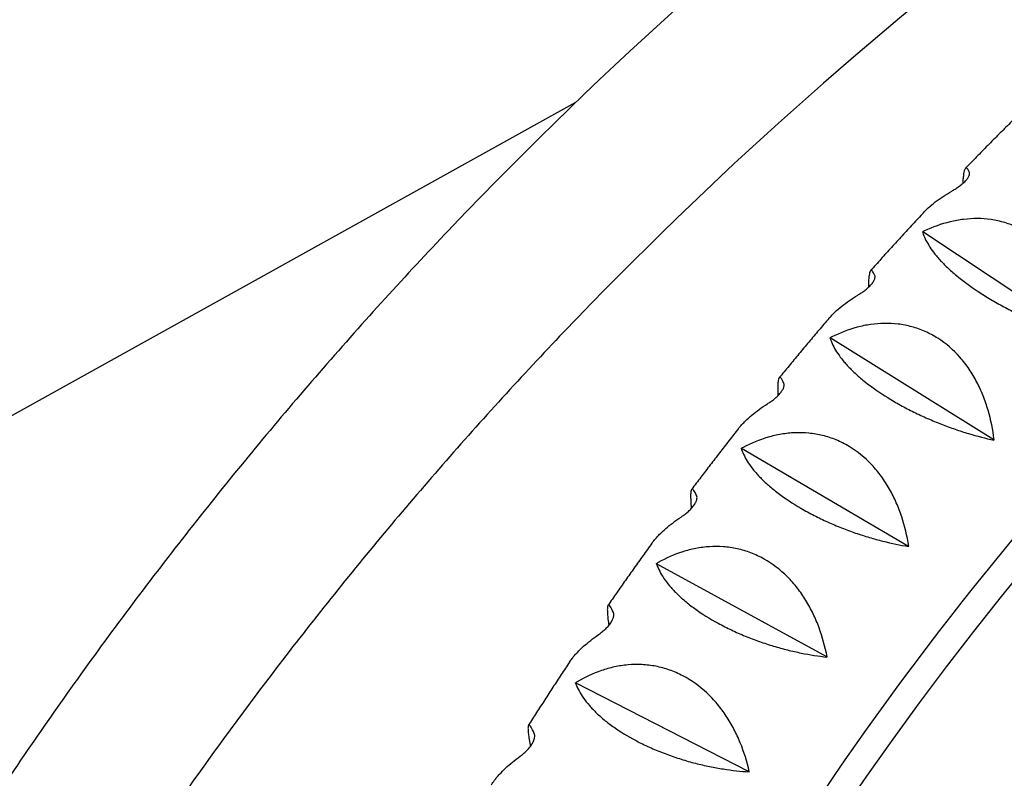
# Model space of a CAD drawing. Units: millimetres. Extents: x -3647 to 3812, y -4703 to 4641.
# Drawn here: x -1346 to -1102, y 609 to 796 of the extents above; entities that cross this region are included whole.
import ezdxf

# ---------------------------------------------------------------- set-up
doc = ezdxf.new("R2010")
doc.units = ezdxf.units.MM
doc.header["$LTSCALE"] = 20
doc.layers.add('2d', color=230, linetype='Continuous')

msp = doc.modelspace()

# ---------------------------------------------------------------- linework, layer by layer
at = {"layer": '2d'}
for p, q in [((-1464.05, 633.69), (-1207.88, 775.82)), ((-1122.04, 743.7), (-1122, 743.71)), ((-1122, 743.71), (-1121.96, 743.79)), ((-1082.38, 717.45), (-1122, 743.71)), ((-1144.94, 717.47), (-1144.9, 717.48)), ((-1144.9, 717.48), (-1144.86, 717.56)), ((-1104.4, 692.23), (-1144.9, 717.48)), ((-1166.92, 690.08), (-1166.89, 690.1)), ((-1166.89, 690.1), (-1166.85, 690.18)), ((-1125.53, 665.91), (-1166.89, 690.1)), ((-1187.95, 661.6), (-1187.91, 661.62)), ((-1187.91, 661.62), (-1187.88, 661.7)), ((-1145.74, 638.53), (-1187.91, 661.62)), ((-1207.97, 632.07), (-1207.94, 632.09)), ((-1207.94, 632.09), (-1207.91, 632.17)), ((-1164.99, 610.14), (-1207.94, 632.09))]:
    msp.add_line(p, q, dxfattribs=at)
msp.add_ellipse((-610.97, 63.76), major_axis=(0, -841), ratio=0.81986, start_param=3.208471, end_param=4.122482, dxfattribs=at)
for points, knots in [([(-504.65, 1066.18), (-559.46, 1065.29), (-614.2, 1060.04), (-722.17, 1040.97), (-775.39, 1027.16), (-878.99, 991.3), (-929.37, 969.26), (-1026.02, 917.5), (-1072.29, 887.78), (-1159.56, 821.43), (-1200.57, 784.79), (-1238.42, 745.14)], [1.5871509, 1.5871509, 1.5871509, 1.5871509, 1.7455828, 1.7455828, 1.9040146, 1.9040146, 2.0624464, 2.0624464, 2.2208782, 2.2208782, 2.37931, 2.37931, 2.37931, 2.37931]), ([(-505.35, 1028.17), (-557.72, 1027.24), (-610, 1022.19), (-713.58, 1003.9), (-764.86, 990.59), (-864.67, 956.04), (-913.2, 934.81), (-1006.31, 884.95), (-1050.89, 856.32), (-1134.97, 792.39), (-1174.47, 757.09), (-1210.94, 718.9)], [1.5884744, 1.5884744, 1.5884744, 1.5884744, 1.7455828, 1.7455828, 1.9040146, 1.9040146, 2.0624464, 2.0624464, 2.2208782, 2.2208782, 2.37931, 2.37931, 2.37931, 2.37931]), ([(-660.04, 907.32), (-700.9, 904.36), (-741.55, 896.89), (-823.3, 872.47), (-864.31, 855.06), (-943.1, 810.95), (-980.88, 784.25), (-1051.81, 722.42), (-1084.95, 687.29), (-1143.85, 611.71), (-1169.89, 571.61), (-1192.8, 528.89)], [0.0592672, 0.0592672, 0.0592672, 0.0592672, 0.2401204, 0.2401204, 0.4303226, 0.4303226, 0.6205248, 0.6205248, 0.8107271, 0.8107271, 0.9916131, 0.9916131, 0.9916131, 0.9916131]), ([(-1097.57, 773.45), (-1098.5, 772.53), (-1099.43, 771.61), (-1101.29, 769.76), (-1102.22, 768.83), (-1104.07, 766.97), (-1105, 766.04), (-1106.84, 764.17), (-1107.76, 763.23), (-1109.6, 761.35), (-1110.51, 760.41), (-1111.42, 759.47)], [0.67914346, 0.67914346, 0.67914346, 0.67914346, 0.68391646, 0.68391646, 0.68868947, 0.68868947, 0.69346248, 0.69346248, 0.69823548, 0.69823548, 0.70298969, 0.70298969, 0.70298969, 0.70298969]), ([(-1114.82, 753.84), (-1114.55, 754), (-1114.27, 754.17), (-1113.83, 754.44), (-1113.68, 754.54), (-1113.38, 754.74), (-1113.23, 754.84), (-1112.94, 755.05), (-1112.79, 755.16), (-1112.49, 755.39), (-1112.35, 755.51), (-1112.07, 755.74), (-1111.93, 755.86), (-1111.67, 756.1), (-1111.55, 756.22), (-1111.32, 756.47), (-1111.21, 756.59), (-1111.02, 756.82), (-1110.93, 756.94), (-1110.78, 757.16), (-1110.71, 757.26), (-1110.6, 757.47), (-1110.55, 757.57), (-1110.44, 757.84), (-1110.4, 757.99), (-1110.38, 758.26), (-1110.39, 758.38), (-1110.43, 758.46)], [0.001289861, 0.001289861, 0.001289861, 0.001289861, 0.002386094, 0.002386094, 0.002934211, 0.002934211, 0.003482327, 0.003482327, 0.004030444, 0.004030444, 0.004578561, 0.004578561, 0.005126677, 0.005126677, 0.005674794, 0.005674794, 0.00622291, 0.00622291, 0.006771027, 0.006771027, 0.007319144, 0.007319144, 0.00786726, 0.00786726, 0.008963493, 0.008963493, 0.010059727, 0.010059727, 0.010059727, 0.010059727]), ([(-1110.43, 758.46), (-1110.64, 758.95), (-1110.83, 759.29), (-1111.1, 759.53), (-1111.18, 759.56), (-1111.31, 759.55), (-1111.35, 759.53), (-1111.43, 759.47), (-1111.47, 759.42), (-1111.65, 759.15), (-1111.78, 758.73), (-1111.91, 757.93), (-1111.93, 757.75), (-1111.98, 757.38), (-1112, 757.18), (-1112.06, 756.58), (-1112.09, 756.16), (-1112.11, 755.71)], [0.00097912, 0.00097912, 0.00097912, 0.00097912, 0.00694009, 0.00694009, 0.00992057, 0.00992057, 0.01141081, 0.01141081, 0.01290105, 0.01290105, 0.01886202, 0.01886202, 0.02035226, 0.02035226, 0.02184251, 0.02184251, 0.02445906, 0.02445906, 0.02445906, 0.02445906]), ([(-1121.86, 748.48), (-1121.72, 748.63), (-1121.58, 748.78), (-1121.18, 749.18), (-1120.91, 749.43), (-1120.09, 750.18), (-1119.51, 750.67), (-1117.66, 752.09), (-1116.3, 752.99), (-1114.82, 753.84)], [0.03715808, 0.03715808, 0.03715808, 0.03715808, 0.03801929, 0.03801929, 0.03950903, 0.03950903, 0.04248851, 0.04248851, 0.04844746, 0.04844746, 0.04844746, 0.04844746]), ([(-1121.86, 748.48), (-1122.74, 747.53), (-1123.62, 746.59), (-1125.38, 744.69), (-1126.25, 743.73), (-1128, 741.82), (-1128.87, 740.86), (-1130.61, 738.94), (-1131.48, 737.98), (-1133.21, 736.06), (-1134.07, 735.09), (-1134.93, 734.13)], [0.72128742, 0.72128742, 0.72128742, 0.72128742, 0.72596135, 0.72596135, 0.73063527, 0.73063527, 0.7353092, 0.7353092, 0.73998312, 0.73998312, 0.7446308, 0.7446308, 0.7446308, 0.7446308]), ([(-1082.32, 717.52), (-1082.54, 720.01), (-1082.94, 722.47), (-1083.86, 726.09), (-1084.23, 727.28), (-1084.86, 729.05), (-1085.09, 729.64), (-1085.57, 730.8), (-1085.83, 731.36), (-1086.63, 733.04), (-1087.23, 734.12), (-1088.22, 735.69), (-1088.56, 736.2), (-1089.29, 737.2), (-1089.67, 737.69), (-1091.63, 740.06), (-1093.4, 741.68), (-1095.87, 743.34), (-1096.37, 743.66), (-1097.41, 744.25), (-1097.93, 744.52), (-1099.52, 745.28), (-1100.61, 745.69), (-1102.27, 746.19), (-1102.82, 746.33), (-1103.95, 746.58), (-1104.52, 746.69), (-1106.23, 746.94), (-1107.36, 747.02), (-1109.63, 747.04), (-1110.76, 746.97), (-1113.02, 746.7), (-1114.14, 746.49), (-1117.42, 745.7), (-1119.54, 744.93), (-1121.6, 743.96)], [0.00006426, 0.00006426, 0.00006426, 0.00006426, 0.00752629, 0.00752629, 0.0112573, 0.0112573, 0.0131228, 0.0131228, 0.01498831, 0.01498831, 0.01871932, 0.01871932, 0.02058482, 0.02058482, 0.02245033, 0.02245033, 0.02991235, 0.02991235, 0.03177785, 0.03177785, 0.03364336, 0.03364336, 0.03737437, 0.03737437, 0.03923988, 0.03923988, 0.04110538, 0.04110538, 0.04483639, 0.04483639, 0.0485674, 0.0485674, 0.05229841, 0.05229841, 0.05976043, 0.05976043, 0.05976043, 0.05976043]), ([(-1238.42, 745.14), (-1249.05, 734.01), (-1259.42, 722.65), (-1279.66, 699.47), (-1289.52, 687.66), (-1308.71, 663.6), (-1318.04, 651.36), (-1336.14, 626.48), (-1344.91, 613.83), (-1361.89, 588.17), (-1370.09, 575.15), (-1378, 561.95)], [2.37931, 2.37931, 2.37931, 2.37931, 2.4237759, 2.4237759, 2.4682418, 2.4682418, 2.5127077, 2.5127077, 2.5571736, 2.5571736, 2.6016395, 2.6016395, 2.6016395, 2.6016395]), ([(-1121.99, 743.53), (-1121.7, 742.56), (-1121.22, 741.53), (-1120.19, 739.86), (-1119.8, 739.28), (-1119.11, 738.38), (-1118.86, 738.08), (-1118.35, 737.46), (-1118.08, 737.16), (-1117.23, 736.22), (-1116.6, 735.58), (-1115.57, 734.61), (-1115.21, 734.28), (-1114.46, 733.62), (-1114.07, 733.28), (-1112.06, 731.61), (-1110.27, 730.28), (-1107.78, 728.64), (-1107.26, 728.31), (-1106.23, 727.66), (-1105.7, 727.34), (-1104.11, 726.4), (-1103.03, 725.79), (-1101.38, 724.91), (-1100.82, 724.62), (-1099.7, 724.05), (-1099.14, 723.77), (-1097.45, 722.95), (-1096.33, 722.44), (-1094.1, 721.46), (-1092.98, 721), (-1090.76, 720.13), (-1089.68, 719.73), (-1086.47, 718.61), (-1084.4, 717.97), (-1082.4, 717.43)], [0.00049069, 0.00049069, 0.00049069, 0.00049069, 0.0079519, 0.0079519, 0.0116825, 0.0116825, 0.01354781, 0.01354781, 0.01541311, 0.01541311, 0.01914371, 0.01914371, 0.02100901, 0.02100901, 0.02287431, 0.02287431, 0.03033552, 0.03033552, 0.03220082, 0.03220082, 0.03406612, 0.03406612, 0.03779673, 0.03779673, 0.03966203, 0.03966203, 0.04152733, 0.04152733, 0.04525793, 0.04525793, 0.04898854, 0.04898854, 0.05271914, 0.05271914, 0.06018035, 0.06018035, 0.06018035, 0.06018035]), ([(-1133.85, 732.94), (-1134.08, 733.47), (-1134.28, 733.84), (-1134.56, 734.14), (-1134.65, 734.2), (-1134.77, 734.21), (-1134.81, 734.21), (-1134.89, 734.17), (-1134.93, 734.14), (-1135.1, 733.91), (-1135.21, 733.53), (-1135.32, 732.79), (-1135.34, 732.62), (-1135.37, 732.27), (-1135.39, 732.08), (-1135.42, 731.46), (-1135.44, 731), (-1135.45, 730.33), (-1135.45, 730.18), (-1135.45, 730.02)], [0.00119185, 0.00119185, 0.00119185, 0.00119185, 0.0071529, 0.0071529, 0.01013343, 0.01013343, 0.0116237, 0.0116237, 0.01311396, 0.01311396, 0.01907502, 0.01907502, 0.02056529, 0.02056529, 0.02205555, 0.02205555, 0.02503608, 0.02503608, 0.02592508, 0.02592508, 0.02592508, 0.02592508]), ([(-1138.08, 728.1), (-1137.81, 728.26), (-1137.54, 728.44), (-1136.97, 728.82), (-1136.67, 729.02), (-1136.24, 729.35), (-1136.09, 729.47), (-1135.81, 729.7), (-1135.67, 729.83), (-1135.39, 730.07), (-1135.26, 730.2), (-1135.01, 730.45), (-1134.89, 730.58), (-1134.56, 730.96), (-1134.37, 731.21), (-1134.08, 731.67), (-1133.97, 731.89), (-1133.84, 732.27), (-1133.8, 732.44), (-1133.79, 732.72), (-1133.81, 732.84), (-1133.85, 732.94)], [0.007314018, 0.007314018, 0.007314018, 0.007314018, 0.008408443, 0.008408443, 0.009502868, 0.009502868, 0.010050081, 0.010050081, 0.010597293, 0.010597293, 0.011144506, 0.011144506, 0.011691719, 0.011691719, 0.012786144, 0.012786144, 0.013880569, 0.013880569, 0.014974994, 0.014974994, 0.016069419, 0.016069419, 0.016069419, 0.016069419]), ([(-1145.23, 722.33), (-1145.23, 722.33), (-1145.22, 722.34), (-1145, 722.6), (-1144.77, 722.85), (-1144.28, 723.36), (-1144.02, 723.62), (-1143.23, 724.37), (-1142.66, 724.86), (-1140.86, 726.3), (-1139.53, 727.22), (-1138.08, 728.1)], [0.03663542, 0.03663542, 0.03663542, 0.03663542, 0.03665752, 0.03665752, 0.03814725, 0.03814725, 0.03963698, 0.03963698, 0.04261645, 0.04261645, 0.04857538, 0.04857538, 0.04857538, 0.04857538]), ([(-1145.23, 722.33), (-1146.06, 721.36), (-1146.89, 720.39), (-1148.54, 718.44), (-1149.37, 717.46), (-1151.02, 715.5), (-1151.84, 714.52), (-1153.48, 712.55), (-1154.3, 711.57), (-1155.92, 709.6), (-1156.73, 708.62), (-1157.54, 707.63)], [0.76340644, 0.76340644, 0.76340644, 0.76340644, 0.7679909, 0.7679909, 0.77257535, 0.77257535, 0.77715981, 0.77715981, 0.78174426, 0.78174426, 0.7862974, 0.7862974, 0.7862974, 0.7862974]), ([(-1104.34, 692.3), (-1104.65, 694.78), (-1105.13, 697.22), (-1106.18, 700.8), (-1106.58, 701.98), (-1107.28, 703.73), (-1107.52, 704.31), (-1108.05, 705.45), (-1108.32, 706.01), (-1109.19, 707.67), (-1109.82, 708.73), (-1110.86, 710.26), (-1111.22, 710.77), (-1111.98, 711.74), (-1112.38, 712.23), (-1114.42, 714.54), (-1116.25, 716.11), (-1118.77, 717.72), (-1119.29, 718.02), (-1120.34, 718.58), (-1120.87, 718.84), (-1122.49, 719.56), (-1123.59, 719.95), (-1125.26, 720.4), (-1125.82, 720.54), (-1126.96, 720.76), (-1127.53, 720.85), (-1129.25, 721.06), (-1130.39, 721.12), (-1132.65, 721.08), (-1133.78, 720.99), (-1136.03, 720.66), (-1137.14, 720.43), (-1140.39, 719.56), (-1142.49, 718.75), (-1144.51, 717.74)], [0.00006555, 0.00006555, 0.00006555, 0.00006555, 0.00752757, 0.00752757, 0.01125858, 0.01125858, 0.01312408, 0.01312408, 0.01498959, 0.01498959, 0.0187206, 0.0187206, 0.02058611, 0.02058611, 0.02245161, 0.02245161, 0.02991363, 0.02991363, 0.03177914, 0.03177914, 0.03364464, 0.03364464, 0.03737566, 0.03737566, 0.03924116, 0.03924116, 0.04110667, 0.04110667, 0.04483768, 0.04483768, 0.04856869, 0.04856869, 0.0522997, 0.0522997, 0.05976172, 0.05976172, 0.05976172, 0.05976172]), ([(-1210.94, 718.9), (-1221.17, 708.18), (-1231.17, 697.23), (-1250.67, 674.9), (-1260.17, 663.52), (-1278.66, 640.34), (-1287.64, 628.55), (-1305.08, 604.58), (-1313.53, 592.4), (-1329.65, 568.03), (-1337.34, 555.85), (-1344.76, 543.51)], [2.37931, 2.37931, 2.37931, 2.37931, 2.4237759, 2.4237759, 2.4682418, 2.4682418, 2.5127077, 2.5127077, 2.5571736, 2.5571736, 2.6003691, 2.6003691, 2.6003691, 2.6003691]), ([(-1144.89, 717.29), (-1144.56, 716.27), (-1144.05, 715.2), (-1142.96, 713.49), (-1142.54, 712.9), (-1141.83, 711.99), (-1141.57, 711.69), (-1141.04, 711.07), (-1140.76, 710.76), (-1139.87, 709.82), (-1139.22, 709.18), (-1138.16, 708.22), (-1137.79, 707.89), (-1137.02, 707.24), (-1136.62, 706.91), (-1134.55, 705.26), (-1132.71, 703.97), (-1130.16, 702.4), (-1129.64, 702.08), (-1128.58, 701.46), (-1128.04, 701.15), (-1126.42, 700.26), (-1125.32, 699.69), (-1123.64, 698.86), (-1123.07, 698.59), (-1121.94, 698.06), (-1121.36, 697.8), (-1119.65, 697.05), (-1118.51, 696.58), (-1116.24, 695.69), (-1115.11, 695.28), (-1112.87, 694.51), (-1111.77, 694.15), (-1108.52, 693.18), (-1106.44, 692.64), (-1104.42, 692.2)], [0.00049069, 0.00049069, 0.00049069, 0.00049069, 0.00795189, 0.00795189, 0.01168249, 0.01168249, 0.01354779, 0.01354779, 0.01541309, 0.01541309, 0.01914369, 0.01914369, 0.02100899, 0.02100899, 0.02287429, 0.02287429, 0.03033549, 0.03033549, 0.03220079, 0.03220079, 0.03406609, 0.03406609, 0.03779669, 0.03779669, 0.03966199, 0.03966199, 0.0415273, 0.0415273, 0.0452579, 0.0452579, 0.0489885, 0.0489885, 0.0527191, 0.0527191, 0.0601803, 0.0601803, 0.0601803, 0.0601803]), ([(-1156.38, 706.24), (-1156.62, 706.81), (-1156.84, 707.22), (-1157.13, 707.58), (-1157.22, 707.66), (-1157.34, 707.71), (-1157.38, 707.71), (-1157.46, 707.69), (-1157.5, 707.67), (-1157.67, 707.5), (-1157.77, 707.17), (-1157.85, 706.47), (-1157.86, 706.32), (-1157.88, 705.99), (-1157.89, 705.8), (-1157.91, 705.22), (-1157.91, 704.78), (-1157.89, 703.95), (-1157.88, 703.58), (-1157.87, 703.19)], [0.00140506, 0.00140506, 0.00140506, 0.00140506, 0.00736619, 0.00736619, 0.01034675, 0.01034675, 0.01183703, 0.01183703, 0.01332732, 0.01332732, 0.01928844, 0.01928844, 0.02077873, 0.02077873, 0.02226901, 0.02226901, 0.02524957, 0.02524957, 0.02733749, 0.02733749, 0.02733749, 0.02733749]), ([(-1160.44, 701.19), (-1160.17, 701.36), (-1159.9, 701.54), (-1159.48, 701.83), (-1159.34, 701.94), (-1159.06, 702.15), (-1158.92, 702.26), (-1158.63, 702.49), (-1158.49, 702.61), (-1158.22, 702.85), (-1158.08, 702.98), (-1157.68, 703.37), (-1157.44, 703.63), (-1157.12, 704.03), (-1157.02, 704.16), (-1156.85, 704.41), (-1156.77, 704.54), (-1156.63, 704.78), (-1156.57, 704.9), (-1156.47, 705.13), (-1156.43, 705.23), (-1156.37, 705.43), (-1156.35, 705.53), (-1156.32, 705.7), (-1156.31, 705.78), (-1156.31, 706.01), (-1156.34, 706.14), (-1156.38, 706.24)], [0.002251373, 0.002251373, 0.002251373, 0.002251373, 0.003352254, 0.003352254, 0.003902695, 0.003902695, 0.004453135, 0.004453135, 0.005003575, 0.005003575, 0.005554016, 0.005554016, 0.006654897, 0.006654897, 0.007205337, 0.007205337, 0.007755778, 0.007755778, 0.008306218, 0.008306218, 0.008856659, 0.008856659, 0.009407099, 0.009407099, 0.009957539, 0.009957539, 0.01105842, 0.01105842, 0.01105842, 0.01105842]), ([(-1167.64, 695.04), (-1167.56, 695.15), (-1167.47, 695.26), (-1167.17, 695.63), (-1166.94, 695.88), (-1166.47, 696.39), (-1166.22, 696.65), (-1165.45, 697.4), (-1164.9, 697.9), (-1163.15, 699.35), (-1161.85, 700.29), (-1160.44, 701.19)], [0.03614079, 0.03614079, 0.03614079, 0.03614079, 0.036775, 0.036775, 0.03826473, 0.03826473, 0.03975445, 0.03975445, 0.0427339, 0.0427339, 0.04869281, 0.04869281, 0.04869281, 0.04869281]), ([(-1167.64, 695.04), (-1168.42, 694.05), (-1169.2, 693.06), (-1170.76, 691.06), (-1171.54, 690.06), (-1173.09, 688.06), (-1173.86, 687.06), (-1175.4, 685.05), (-1176.17, 684.04), (-1177.7, 682.03), (-1178.46, 681.02), (-1179.21, 680.02)], [0.80550228, 0.80550228, 0.80550228, 0.80550228, 0.81000624, 0.81000624, 0.81451021, 0.81451021, 0.81901417, 0.81901417, 0.82351813, 0.82351813, 0.82799006, 0.82799006, 0.82799006, 0.82799006]), ([(-1125.48, 665.98), (-1125.87, 668.44), (-1126.44, 670.86), (-1127.61, 674.4), (-1128.05, 675.57), (-1128.8, 677.29), (-1129.07, 677.86), (-1129.63, 678.99), (-1129.92, 679.54), (-1130.85, 681.16), (-1131.52, 682.21), (-1132.61, 683.71), (-1132.99, 684.2), (-1133.78, 685.16), (-1134.2, 685.63), (-1136.32, 687.88), (-1138.19, 689.41), (-1140.77, 690.94), (-1141.3, 691.23), (-1142.37, 691.77), (-1142.91, 692.02), (-1144.55, 692.69), (-1145.66, 693.05), (-1147.35, 693.47), (-1147.92, 693.59), (-1149.06, 693.78), (-1149.64, 693.86), (-1151.36, 694.03), (-1152.5, 694.06), (-1154.76, 693.97), (-1155.89, 693.85), (-1158.13, 693.47), (-1159.23, 693.22), (-1162.45, 692.28), (-1164.51, 691.42), (-1166.5, 690.36)], [0.00006679, 0.00006679, 0.00006679, 0.00006679, 0.00752881, 0.00752881, 0.01125982, 0.01125982, 0.01312533, 0.01312533, 0.01499083, 0.01499083, 0.01872184, 0.01872184, 0.02058735, 0.02058735, 0.02245286, 0.02245286, 0.02991488, 0.02991488, 0.03178038, 0.03178038, 0.03364589, 0.03364589, 0.0373769, 0.0373769, 0.03924241, 0.03924241, 0.04110791, 0.04110791, 0.04483892, 0.04483892, 0.04856993, 0.04856993, 0.05230094, 0.05230094, 0.05976297, 0.05976297, 0.05976297, 0.05976297]), ([(-1166.86, 689.9), (-1166.5, 688.84), (-1165.95, 687.73), (-1164.81, 685.99), (-1164.37, 685.39), (-1163.62, 684.47), (-1163.35, 684.16), (-1162.8, 683.54), (-1162.51, 683.23), (-1161.59, 682.29), (-1160.92, 681.65), (-1159.82, 680.69), (-1159.44, 680.37), (-1158.65, 679.73), (-1158.23, 679.4), (-1156.11, 677.79), (-1154.22, 676.54), (-1151.63, 675.03), (-1151.09, 674.73), (-1150.01, 674.14), (-1149.47, 673.85), (-1147.82, 673), (-1146.7, 672.47), (-1144.99, 671.7), (-1144.41, 671.44), (-1143.26, 670.96), (-1142.67, 670.72), (-1140.93, 670.03), (-1139.78, 669.61), (-1137.49, 668.81), (-1136.34, 668.45), (-1134.07, 667.78), (-1132.96, 667.47), (-1129.69, 666.65), (-1127.58, 666.21), (-1125.55, 665.88)], [0.00049069, 0.00049069, 0.00049069, 0.00049069, 0.00795189, 0.00795189, 0.01168248, 0.01168248, 0.01354778, 0.01354778, 0.01541308, 0.01541308, 0.01914368, 0.01914368, 0.02100897, 0.02100897, 0.02287427, 0.02287427, 0.03033547, 0.03033547, 0.03220076, 0.03220076, 0.03406606, 0.03406606, 0.03779666, 0.03779666, 0.03966196, 0.03966196, 0.04152726, 0.04152726, 0.04525785, 0.04525785, 0.04898845, 0.04898845, 0.05271905, 0.05271905, 0.06018024, 0.06018024, 0.06018024, 0.06018024]), ([(-1181.85, 673.16), (-1181.59, 673.33), (-1181.32, 673.52), (-1180.92, 673.82), (-1180.78, 673.93), (-1180.5, 674.15), (-1180.37, 674.26), (-1179.96, 674.62), (-1179.69, 674.87), (-1179.17, 675.41), (-1178.94, 675.68), (-1178.63, 676.1), (-1178.54, 676.23), (-1178.37, 676.5), (-1178.3, 676.63), (-1178.1, 677.01), (-1178.01, 677.25), (-1177.9, 677.67), (-1177.88, 677.85), (-1177.89, 678.17), (-1177.92, 678.31), (-1177.97, 678.42)], [0.003036026, 0.003036026, 0.003036026, 0.003036026, 0.004128383, 0.004128383, 0.004674561, 0.004674561, 0.00522074, 0.00522074, 0.006313097, 0.006313097, 0.007405454, 0.007405454, 0.007951632, 0.007951632, 0.008497811, 0.008497811, 0.009590168, 0.009590168, 0.010682525, 0.010682525, 0.011774882, 0.011774882, 0.011774882, 0.011774882]), ([(-1177.97, 678.42), (-1178.23, 679.02), (-1178.46, 679.47), (-1178.77, 679.89), (-1178.86, 679.99), (-1179.03, 680.1), (-1179.11, 680.1), (-1179.3, 679.96), (-1179.39, 679.67), (-1179.45, 679.03), (-1179.46, 678.89), (-1179.47, 678.58), (-1179.47, 678.41), (-1179.47, 677.85), (-1179.46, 677.44), (-1179.41, 676.5), (-1179.37, 675.98), (-1179.31, 675.37), (-1179.31, 675.32), (-1179.31, 675.27)], [0.00161978, 0.00161978, 0.00161978, 0.00161978, 0.00758095, 0.00758095, 0.01056154, 0.01056154, 0.01354213, 0.01354213, 0.0195033, 0.0195033, 0.0209936, 0.0209936, 0.02248389, 0.02248389, 0.02546448, 0.02546448, 0.02844507, 0.02844507, 0.02869503, 0.02869503, 0.02869503, 0.02869503]), ([(-1189.06, 666.68), (-1188.91, 666.88), (-1188.75, 667.09), (-1188.39, 667.55), (-1188.17, 667.8), (-1187.72, 668.31), (-1187.48, 668.57), (-1186.73, 669.32), (-1186.2, 669.82), (-1184.5, 671.29), (-1183.23, 672.24), (-1181.85, 673.16)], [0.03567539, 0.03567539, 0.03567539, 0.03567539, 0.03688365, 0.03688365, 0.03837337, 0.03837337, 0.03986308, 0.03986308, 0.04284252, 0.04284252, 0.04880138, 0.04880138, 0.04880138, 0.04880138]), ([(-1189.06, 666.68), (-1189.79, 665.66), (-1190.53, 664.65), (-1191.99, 662.61), (-1192.72, 661.59), (-1194.17, 659.54), (-1194.9, 658.52), (-1196.34, 656.47), (-1197.06, 655.44), (-1198.5, 653.39), (-1199.21, 652.36), (-1199.92, 651.34)], [0.84757661, 0.84757661, 0.84757661, 0.84757661, 0.85200833, 0.85200833, 0.85644005, 0.85644005, 0.86087176, 0.86087176, 0.86530348, 0.86530348, 0.86970143, 0.86970143, 0.86970143, 0.86970143]), ([(-1145.69, 638.6), (-1146.16, 641.04), (-1146.82, 643.43), (-1148.11, 646.93), (-1148.59, 648.08), (-1149.4, 649.77), (-1149.69, 650.34), (-1150.29, 651.44), (-1150.6, 651.98), (-1151.58, 653.58), (-1152.28, 654.6), (-1153.43, 656.07), (-1153.83, 656.54), (-1154.65, 657.48), (-1155.08, 657.94), (-1157.28, 660.13), (-1159.21, 661.6), (-1161.83, 663.07), (-1162.37, 663.34), (-1163.46, 663.85), (-1164.01, 664.09), (-1165.67, 664.72), (-1166.8, 665.05), (-1168.5, 665.43), (-1169.07, 665.53), (-1170.22, 665.7), (-1170.8, 665.76), (-1172.52, 665.89), (-1173.66, 665.89), (-1175.92, 665.75), (-1177.05, 665.61), (-1179.27, 665.18), (-1180.36, 664.9), (-1183.55, 663.89), (-1185.58, 662.99), (-1187.54, 661.89)], [0.000068, 0.000068, 0.000068, 0.000068, 0.00753002, 0.00753002, 0.01126103, 0.01126103, 0.01312654, 0.01312654, 0.01499204, 0.01499204, 0.01872305, 0.01872305, 0.02058856, 0.02058856, 0.02245406, 0.02245406, 0.02991609, 0.02991609, 0.03178159, 0.03178159, 0.0336471, 0.0336471, 0.03737811, 0.03737811, 0.03924361, 0.03924361, 0.04110912, 0.04110912, 0.04484013, 0.04484013, 0.04857114, 0.04857114, 0.05230215, 0.05230215, 0.05976418, 0.05976418, 0.05976418, 0.05976418]), ([(-1187.88, 661.41), (-1187.48, 660.31), (-1186.9, 659.17), (-1185.69, 657.39), (-1185.23, 656.79), (-1184.45, 655.86), (-1184.17, 655.55), (-1183.59, 654.92), (-1183.29, 654.61), (-1182.34, 653.67), (-1181.65, 653.04), (-1180.52, 652.09), (-1180.13, 651.77), (-1179.31, 651.14), (-1178.89, 650.82), (-1176.71, 649.24), (-1174.78, 648.03), (-1172.13, 646.59), (-1171.59, 646.31), (-1170.49, 645.75), (-1169.93, 645.47), (-1168.25, 644.68), (-1167.12, 644.18), (-1165.38, 643.47), (-1164.8, 643.24), (-1163.63, 642.79), (-1163.04, 642.57), (-1161.27, 641.95), (-1160.11, 641.57), (-1157.79, 640.88), (-1156.63, 640.56), (-1154.34, 639.98), (-1153.22, 639.73), (-1149.92, 639.06), (-1147.8, 638.73), (-1145.76, 638.5)], [0.00049069, 0.00049069, 0.00049069, 0.00049069, 0.00795188, 0.00795188, 0.01168247, 0.01168247, 0.01354777, 0.01354777, 0.01541306, 0.01541306, 0.01914366, 0.01914366, 0.02100895, 0.02100895, 0.02287425, 0.02287425, 0.03033543, 0.03033543, 0.03220073, 0.03220073, 0.03406603, 0.03406603, 0.03779662, 0.03779662, 0.03966192, 0.03966192, 0.04152721, 0.04152721, 0.0452578, 0.0452578, 0.0489884, 0.0489884, 0.05271899, 0.05271899, 0.06018017, 0.06018017, 0.06018017, 0.06018017]), ([(-1198.58, 649.51), (-1198.86, 650.15), (-1199.11, 650.64), (-1199.43, 651.12), (-1199.53, 651.24), (-1199.71, 651.39), (-1199.78, 651.41), (-1199.98, 651.34), (-1200.06, 651.09), (-1200.09, 650.51), (-1200.1, 650.38), (-1200.1, 650.09), (-1200.09, 649.93), (-1200.07, 649.41), (-1200.05, 649.02), (-1199.96, 648.13), (-1199.91, 647.63), (-1199.81, 646.84), (-1199.78, 646.58), (-1199.74, 646.32)], [0.00183702, 0.00183702, 0.00183702, 0.00183702, 0.00779823, 0.00779823, 0.01077883, 0.01077883, 0.01375943, 0.01375943, 0.01972064, 0.01972064, 0.02121094, 0.02121094, 0.02270124, 0.02270124, 0.02568184, 0.02568184, 0.02866245, 0.02866245, 0.02999575, 0.02999575, 0.02999575, 0.02999575]), ([(-1202.28, 644.06), (-1202.03, 644.24), (-1201.77, 644.43), (-1201.24, 644.85), (-1200.97, 645.07), (-1200.43, 645.57), (-1200.18, 645.83), (-1199.8, 646.24), (-1199.69, 646.38), (-1199.46, 646.67), (-1199.36, 646.81), (-1199.17, 647.09), (-1199.08, 647.24), (-1198.92, 647.51), (-1198.85, 647.65), (-1198.73, 647.91), (-1198.68, 648.04), (-1198.6, 648.28), (-1198.56, 648.4), (-1198.52, 648.62), (-1198.5, 648.72), (-1198.48, 648.92), (-1198.48, 649), (-1198.5, 649.25), (-1198.53, 649.4), (-1198.58, 649.51)], [0.015447848, 0.015447848, 0.015447848, 0.015447848, 0.016532422, 0.016532422, 0.017616996, 0.017616996, 0.01870157, 0.01870157, 0.019243857, 0.019243857, 0.019786145, 0.019786145, 0.020328432, 0.020328432, 0.020870719, 0.020870719, 0.021413006, 0.021413006, 0.021955293, 0.021955293, 0.02249758, 0.02249758, 0.023039867, 0.023039867, 0.024124441, 0.024124441, 0.024124441, 0.024124441]), ([(-1209.45, 637.28), (-1209.26, 637.57), (-1209.05, 637.86), (-1208.62, 638.41), (-1208.42, 638.66), (-1207.98, 639.17), (-1207.75, 639.42), (-1207.03, 640.18), (-1206.52, 640.68), (-1204.87, 642.15), (-1203.63, 643.12), (-1202.28, 644.06)], [0.03524, 0.03524, 0.03524, 0.03524, 0.03698479, 0.03698479, 0.0384745, 0.0384745, 0.03996421, 0.03996421, 0.04294362, 0.04294362, 0.04890245, 0.04890245, 0.04890245, 0.04890245]), ([(-1209.45, 637.28), (-1210.14, 636.24), (-1210.83, 635.2), (-1212.2, 633.13), (-1212.88, 632.09), (-1214.24, 630), (-1214.92, 628.96), (-1216.27, 626.87), (-1216.94, 625.82), (-1218.28, 623.73), (-1218.95, 622.69), (-1219.61, 621.64)], [0.88963119, 0.88963119, 0.88963119, 0.88963119, 0.89399832, 0.89399832, 0.89836544, 0.89836544, 0.90273256, 0.90273256, 0.90709968, 0.90709968, 0.91143401, 0.91143401, 0.91143401, 0.91143401]), ([(-1164.95, 610.21), (-1165.5, 612.63), (-1166.24, 614.99), (-1167.65, 618.43), (-1168.17, 619.56), (-1169.04, 621.23), (-1169.35, 621.78), (-1169.98, 622.86), (-1170.31, 623.39), (-1171.35, 624.95), (-1172.08, 625.95), (-1173.28, 627.38), (-1173.69, 627.85), (-1174.55, 628.76), (-1174.99, 629.2), (-1177.27, 631.33), (-1179.24, 632.75), (-1181.92, 634.14), (-1182.47, 634.41), (-1183.58, 634.89), (-1184.13, 635.1), (-1185.82, 635.69), (-1186.95, 636), (-1188.66, 636.33), (-1189.24, 636.42), (-1190.39, 636.56), (-1190.98, 636.61), (-1192.7, 636.69), (-1193.84, 636.67), (-1196.1, 636.48), (-1197.21, 636.31), (-1199.42, 635.83), (-1200.5, 635.53), (-1203.66, 634.45), (-1205.66, 633.51), (-1207.57, 632.37)], [0.00006917, 0.00006917, 0.00006917, 0.00006917, 0.0075312, 0.0075312, 0.01126221, 0.01126221, 0.01312771, 0.01312771, 0.01499322, 0.01499322, 0.01872423, 0.01872423, 0.02058974, 0.02058974, 0.02245524, 0.02245524, 0.02991727, 0.02991727, 0.03178277, 0.03178277, 0.03364828, 0.03364828, 0.03737929, 0.03737929, 0.0392448, 0.0392448, 0.0411103, 0.0411103, 0.04484131, 0.04484131, 0.04857232, 0.04857232, 0.05230334, 0.05230334, 0.05976536, 0.05976536, 0.05976536, 0.05976536]), ([(-1207.9, 631.87), (-1207.46, 630.73), (-1206.84, 629.56), (-1205.57, 627.75), (-1205.09, 627.14), (-1204.27, 626.21), (-1203.99, 625.89), (-1203.39, 625.27), (-1203.07, 624.95), (-1202.09, 624.02), (-1201.38, 623.39), (-1200.22, 622.45), (-1199.82, 622.14), (-1198.98, 621.52), (-1198.54, 621.2), (-1196.31, 619.67), (-1194.34, 618.5), (-1191.65, 617.13), (-1191.09, 616.86), (-1189.97, 616.33), (-1189.41, 616.08), (-1187.7, 615.34), (-1186.55, 614.87), (-1184.79, 614.22), (-1184.2, 614.01), (-1183.01, 613.61), (-1182.42, 613.41), (-1180.63, 612.86), (-1179.46, 612.52), (-1177.11, 611.92), (-1175.95, 611.66), (-1173.64, 611.18), (-1172.51, 610.98), (-1169.19, 610.46), (-1167.06, 610.23), (-1165.01, 610.11)], [0.00049069, 0.00049069, 0.00049069, 0.00049069, 0.00795187, 0.00795187, 0.01168246, 0.01168246, 0.01354775, 0.01354775, 0.01541305, 0.01541305, 0.01914363, 0.01914363, 0.02100893, 0.02100893, 0.02287422, 0.02287422, 0.0303354, 0.0303354, 0.03220069, 0.03220069, 0.03406599, 0.03406599, 0.03779657, 0.03779657, 0.03966187, 0.03966187, 0.04152716, 0.04152716, 0.04525775, 0.04525775, 0.04898834, 0.04898834, 0.05271893, 0.05271893, 0.0601801, 0.0601801, 0.0601801, 0.0601801]), ([(-1218.19, 619.58), (-1218.49, 620.25), (-1218.76, 620.78), (-1219.1, 621.32), (-1219.2, 621.46), (-1219.38, 621.65), (-1219.46, 621.69), (-1219.65, 621.68), (-1219.72, 621.48), (-1219.74, 620.96), (-1219.74, 620.84), (-1219.73, 620.57), (-1219.72, 620.42), (-1219.68, 619.94), (-1219.64, 619.57), (-1219.53, 618.73), (-1219.46, 618.25), (-1219.33, 617.47), (-1219.28, 617.19), (-1219.2, 616.74), (-1219.17, 616.57), (-1219.14, 616.39)], [0.0020579, 0.0020579, 0.0020579, 0.0020579, 0.00801911, 0.00801911, 0.01099972, 0.01099972, 0.01398033, 0.01398033, 0.01994154, 0.01994154, 0.02143185, 0.02143185, 0.02292215, 0.02292215, 0.02590276, 0.02590276, 0.02888337, 0.02888337, 0.03037367, 0.03037367, 0.03123602, 0.03123602, 0.03123602, 0.03123602]), ([(-1221.69, 613.95), (-1221.45, 614.13), (-1221.2, 614.32), (-1220.81, 614.64), (-1220.68, 614.75), (-1220.42, 614.98), (-1220.29, 615.11), (-1220.03, 615.36), (-1219.91, 615.49), (-1219.66, 615.76), (-1219.53, 615.9), (-1219.18, 616.33), (-1218.96, 616.62), (-1218.59, 617.21), (-1218.45, 617.5), (-1218.22, 618.05), (-1218.15, 618.3), (-1218.07, 618.76), (-1218.06, 618.96), (-1218.09, 619.31), (-1218.13, 619.46), (-1218.19, 619.58)], [0.017040058, 0.017040058, 0.017040058, 0.017040058, 0.018128011, 0.018128011, 0.018671987, 0.018671987, 0.019215963, 0.019215963, 0.01975994, 0.01975994, 0.020303916, 0.020303916, 0.021391868, 0.021391868, 0.022479821, 0.022479821, 0.023567773, 0.023567773, 0.024655726, 0.024655726, 0.025743679, 0.025743679, 0.025743679, 0.025743679]), ([(-1228.79, 606.9), (-1228.56, 607.27), (-1228.31, 607.64), (-1227.84, 608.27), (-1227.65, 608.52), (-1227.23, 609.02), (-1227, 609.27), (-1226.31, 610.02), (-1225.82, 610.52), (-1224.22, 612.01), (-1223.01, 612.98), (-1221.69, 613.95)], [0.03483506, 0.03483506, 0.03483506, 0.03483506, 0.03707953, 0.03707953, 0.03856923, 0.03856923, 0.04005893, 0.04005893, 0.04303832, 0.04303832, 0.04899711, 0.04899711, 0.04899711, 0.04899711])]:
    msp.add_open_spline(points, degree=3, knots=knots, dxfattribs=at)
for points in [[(-1122.04, 743.7), (-1122.01, 743.73), (-1121.98, 743.76), (-1121.96, 743.79)], [(-1122.04, 743.7), (-1122.02, 743.65), (-1122.01, 743.59), (-1121.99, 743.53)], [(-1121.6, 743.96), (-1121.72, 743.91), (-1121.84, 743.85), (-1121.96, 743.79)], [(-1144.94, 717.47), (-1144.92, 717.5), (-1144.89, 717.53), (-1144.86, 717.56)], [(-1144.94, 717.47), (-1144.92, 717.41), (-1144.91, 717.35), (-1144.89, 717.29)], [(-1144.51, 717.74), (-1144.63, 717.68), (-1144.75, 717.62), (-1144.86, 717.56)], [(-1166.92, 690.08), (-1166.9, 690.11), (-1166.87, 690.15), (-1166.85, 690.18)], [(-1166.92, 690.08), (-1166.9, 690.02), (-1166.88, 689.96), (-1166.86, 689.9)], [(-1166.5, 690.36), (-1166.62, 690.3), (-1166.73, 690.24), (-1166.85, 690.18)], [(-1104.42, 692.2), (-1104.39, 692.24), (-1104.37, 692.27), (-1104.34, 692.3)], [(-1125.55, 665.88), (-1125.53, 665.91), (-1125.5, 665.94), (-1125.48, 665.98)], [(-1187.95, 661.6), (-1187.92, 661.63), (-1187.9, 661.67), (-1187.88, 661.7)], [(-1187.95, 661.6), (-1187.92, 661.54), (-1187.9, 661.47), (-1187.88, 661.41)], [(-1187.54, 661.89), (-1187.65, 661.83), (-1187.76, 661.76), (-1187.88, 661.7)], [(-1145.76, 638.5), (-1145.74, 638.53), (-1145.71, 638.56), (-1145.69, 638.6)], [(-1207.97, 632.07), (-1207.95, 632.1), (-1207.93, 632.14), (-1207.91, 632.17)], [(-1207.97, 632.07), (-1207.95, 632), (-1207.92, 631.94), (-1207.9, 631.87)], [(-1207.57, 632.37), (-1207.68, 632.3), (-1207.8, 632.24), (-1207.91, 632.17)], [(-1165.01, 610.11), (-1164.99, 610.14), (-1164.97, 610.18), (-1164.95, 610.21)]]:
    msp.add_open_spline(points, degree=3, dxfattribs=at)

doc.saveas('drawing.dxf')
